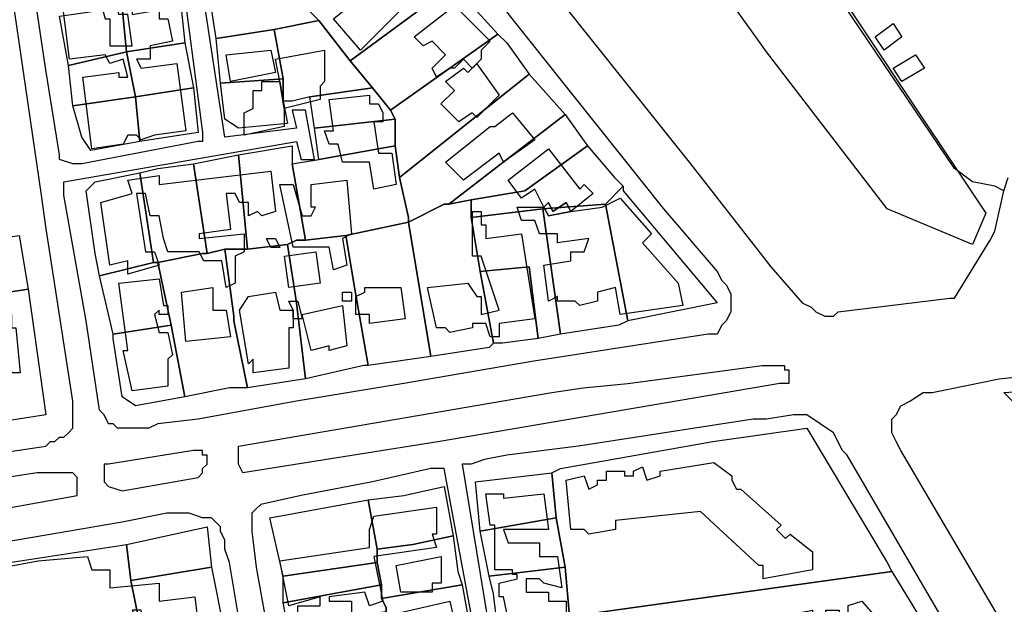
# Model space of a CAD drawing. Units: millimetres. Extents: x 12030 to 20115, y -244 to 5247.
# Drawn here: x 14287 to 14508, y 1138 to 1269 of the extents above; entities that cross this region are included whole.
import ezdxf

# ---------------------------------------------------------------- set-up
doc = ezdxf.new("R2010")
doc.units = ezdxf.units.MM
for name, color, linetype, lineweight in [('edificacion', 7, 'Continuous', 30), ('predios', 8, 'Continuous', 30), ('soleras', 251, 'Continuous', 30)]:
    doc.layers.add(name, color=color, linetype=linetype, lineweight=lineweight)

# ---------------------------------------------------------------- blocks, each defined once
blk = doc.blocks.new('BLK010220', base_point=(355008, 6297587))
at = {"layer": 'edificacion'}
blk.add_lwpolyline([(355008, 6297587), (355016, 6297588), (355016, 6297587), (355018, 6297587), (355017, 6297591), (355014, 6297590), (355013, 6297592), (355005, 6297591), (355003, 6297607), (355009, 6297608), (355009, 6297607), (355011, 6297607), (355013, 6297600), (355014, 6297600), (355014, 6297594), (355019, 6297594), (355018, 6297601), (355016, 6297601), (355015, 6297606), (355016, 6297605), (355016, 6297610), (355026, 6297611), (355027, 6297604), (355019, 6297603), (355019, 6297601), (355025, 6297602), (355025, 6297600), (355027, 6297600), (355028, 6297595), (355023, 6297594), (355023, 6297591), (355020, 6297591), (355021, 6297589), (355029, 6297590), (355031, 6297575), (355024, 6297574), (355024, 6297574), (355021, 6297573), (355020, 6297574), (355018, 6297574), (355017, 6297572), (355010, 6297571), (355008, 6297587)], close=True, dxfattribs=at)
blk = doc.blocks.new('BLK010241', base_point=(355064, 6297600))
at = {"layer": 'edificacion'}
blk.add_lwpolyline([(355064, 6297600), (355070, 6297605), (355071, 6297605), (355074, 6297607), (355075, 6297606), (355076, 6297607), (355079, 6297604), (355078, 6297603), (355079, 6297602), (355070, 6297593), (355064, 6297600)], close=True, dxfattribs=at)
blk = doc.blocks.new('BLK010260', base_point=(355091, 6297603))
at = {"layer": 'edificacion'}
blk.add_lwpolyline([(355091, 6297603), (355099, 6297595), (355097, 6297593), (355097, 6297591), (355095, 6297589), (355093, 6297591), (355091, 6297589), (355090, 6297589), (355087, 6297587), (355086, 6297589), (355089, 6297592), (355086, 6297595), (355084, 6297594), (355082, 6297596), (355091, 6297603)], close=True, dxfattribs=at)
blk = doc.blocks.new('BLK010283', base_point=(355189, 6297599))
at = {"layer": 'edificacion'}
blk.add_lwpolyline([(355189, 6297599), (355191, 6297596), (355187, 6297593), (355185, 6297596), (355189, 6297599)], close=True, dxfattribs=at)
blk = doc.blocks.new('BLK010306', base_point=(355040, 6297592))
at = {"layer": 'edificacion'}
blk.add_lwpolyline([(355040, 6297592), (355050, 6297593), (355051, 6297588), (355041, 6297586), (355040, 6297592)], close=True, dxfattribs=at)
blk = doc.blocks.new('BLK010308', base_point=(355052, 6297586))
at = {"layer": 'edificacion'}
blk.add_lwpolyline([(355052, 6297586), (355051, 6297591), (355062, 6297593), (355062, 6297586), (355061, 6297585), (355061, 6297582), (355053, 6297580), (355052, 6297586)], close=True, dxfattribs=at)
blk = doc.blocks.new('BLK010314', base_point=(355194, 6297592))
at = {"layer": 'edificacion'}
blk.add_lwpolyline([(355194, 6297592), (355196, 6297589), (355191, 6297586), (355189, 6297589), (355194, 6297592)], close=True, dxfattribs=at)
blk = doc.blocks.new('BLK010319', base_point=(355096, 6297590))
at = {"layer": 'edificacion'}
blk.add_lwpolyline([(355096, 6297590), (355101, 6297583), (355096, 6297578), (355095, 6297579), (355092, 6297577), (355088, 6297581), (355091, 6297584), (355089, 6297586), (355093, 6297589), (355094, 6297588), (355096, 6297590)], close=True, dxfattribs=at)
blk = doc.blocks.new('BLK010333', base_point=(355052, 6297586))
at = {"layer": 'edificacion'}
blk.add_lwpolyline([(355052, 6297586), (355053, 6297580), (355053, 6297576), (355044, 6297574), (355044, 6297579), (355046, 6297580), (355046, 6297584), (355048, 6297584), (355048, 6297586), (355052, 6297586)], close=True, dxfattribs=at)
blk = doc.blocks.new('BLK010342', base_point=(355063, 6297582))
at = {"layer": 'edificacion'}
blk.add_lwpolyline([(355063, 6297582), (355072, 6297583), (355072, 6297581), (355074, 6297581), (355075, 6297579), (355075, 6297577), (355073, 6297577), (355074, 6297570), (355077, 6297570), (355078, 6297563), (355073, 6297562), (355072, 6297568), (355066, 6297568), (355065, 6297572), (355063, 6297572), (355062, 6297575), (355064, 6297575), (355063, 6297582)], close=True, dxfattribs=at)
blk = doc.blocks.new('BLK010368', base_point=(355089, 6297568))
at = {"layer": 'edificacion'}
blk.add_lwpolyline([(355089, 6297568), (355099, 6297576), (355100, 6297576), (355104, 6297579), (355109, 6297573), (355102, 6297568), (355101, 6297570), (355093, 6297564), (355089, 6297568)], close=True, dxfattribs=at)
blk = doc.blocks.new('BLK010410', base_point=(355117, 6297557))
at = {"layer": 'edificacion'}
blk.add_lwpolyline([(355117, 6297557), (355116, 6297559), (355113, 6297557), (355112, 6297559), (355111, 6297558), (355109, 6297562), (355106, 6297560), (355103, 6297564), (355112, 6297571), (355119, 6297562), (355120, 6297563), (355122, 6297561), (355117, 6297557)], close=True, dxfattribs=at)
blk = doc.blocks.new('BLK010440', base_point=(355012, 6297559))
at = {"layer": 'edificacion'}
blk.add_lwpolyline([(355012, 6297559), (355019, 6297561), (355018, 6297564), (355025, 6297565), (355025, 6297563), (355050, 6297566), (355051, 6297557), (355048, 6297556), (355047, 6297557), (355045, 6297556), (355045, 6297559), (355043, 6297559), (355042, 6297561), (355040, 6297561), (355041, 6297553), (355034, 6297552), (355034, 6297551), (355044, 6297552), (355044, 6297548), (355042, 6297547), (355042, 6297541), (355040, 6297540), (355039, 6297546), (355035, 6297546), (355034, 6297548), (355027, 6297548), (355026, 6297551), (355025, 6297556), (355023, 6297556), (355022, 6297561), (355020, 6297561), (355022, 6297548), (355024, 6297548), (355025, 6297545), (355018, 6297543), (355018, 6297546), (355014, 6297545), (355012, 6297559)], close=True, dxfattribs=at)
blk = doc.blocks.new('BLK010448', base_point=(355067, 6297564))
at = {"layer": 'edificacion'}
blk.add_lwpolyline([(355067, 6297564), (355068, 6297552), (355066, 6297551), (355067, 6297545), (355064, 6297544), (355063, 6297549), (355055, 6297549), (355052, 6297563), (355055, 6297563), (355057, 6297556), (355059, 6297556), (355060, 6297558), (355059, 6297558), (355059, 6297560), (355059, 6297561), (355059, 6297563), (355067, 6297564)], close=True, dxfattribs=at)
blk = doc.blocks.new('BLK010469', base_point=(355117, 6297557))
at = {"layer": 'edificacion'}
blk.add_lwpolyline([(355117, 6297557), (355124, 6297558), (355128, 6297560), (355135, 6297552), (355133, 6297550), (355141, 6297541), (355142, 6297536), (355128, 6297534), (355127, 6297540), (355123, 6297539), (355123, 6297537), (355119, 6297536), (355118, 6297537), (355114, 6297537), (355114, 6297538), (355112, 6297537), (355111, 6297545), (355117, 6297546), (355117, 6297548), (355120, 6297548), (355121, 6297551), (355114, 6297550), (355114, 6297552), (355110, 6297552), (355109, 6297555), (355106, 6297555), (355105, 6297558), (355108, 6297558), (355108, 6297558), (355111, 6297558), (355111, 6297558), (355111, 6297558), (355112, 6297556), (355117, 6297557)], close=True, dxfattribs=at)
blk = doc.blocks.new('BLK010479', base_point=(355117, 6297557))
at = {"layer": 'edificacion'}
blk.add_lwpolyline([(355117, 6297557), (355112, 6297556), (355111, 6297558), (355111, 6297558), (355112, 6297559), (355113, 6297557), (355116, 6297559), (355117, 6297557)], close=True, dxfattribs=at)
blk = doc.blocks.new('BLK010490', base_point=(355085, 6297540))
at = {"layer": 'edificacion'}
blk.add_lwpolyline([(355085, 6297540), (355094, 6297541), (355096, 6297538), (355097, 6297538), (355097, 6297534), (355101, 6297535), (355097, 6297547), (355095, 6297547), (355095, 6297553), (355095, 6297554), (355095, 6297557), (355097, 6297557), (355097, 6297554), (355098, 6297554), (355098, 6297551), (355106, 6297552), (355109, 6297533), (355101, 6297532), (355101, 6297529), (355099, 6297529), (355098, 6297532), (355095, 6297532), (355095, 6297531), (355090, 6297530), (355089, 6297531), (355087, 6297531), (355085, 6297540)], close=True, dxfattribs=at)
blk = doc.blocks.new('BLK010518', base_point=(355049, 6297551))
at = {"layer": 'edificacion'}
blk.add_lwpolyline([(355049, 6297551), (355051, 6297551), (355052, 6297549), (355050, 6297549), (355049, 6297551)], close=True, dxfattribs=at)
blk = doc.blocks.new('BLK010539', base_point=(355053, 6297547))
at = {"layer": 'edificacion'}
blk.add_lwpolyline([(355053, 6297547), (355060, 6297548), (355061, 6297541), (355054, 6297540), (355053, 6297547)], close=True, dxfattribs=at)
blk = doc.blocks.new('BLK010571', base_point=(355016, 6297541))
at = {"layer": 'edificacion'}
blk.add_lwpolyline([(355016, 6297541), (355025, 6297542), (355026, 6297536), (355027, 6297536), (355027, 6297534), (355025, 6297534), (355025, 6297535), (355024, 6297534), (355025, 6297530), (355027, 6297530), (355028, 6297525), (355027, 6297524), (355027, 6297518), (355019, 6297517), (355017, 6297526), (355018, 6297526), (355016, 6297541)], close=True, dxfattribs=at)
blk = doc.blocks.new('BLK010580', base_point=(355079, 6297540))
at = {"layer": 'edificacion'}
blk.add_lwpolyline([(355079, 6297540), (355080, 6297533), (355072, 6297532), (355072, 6297534), (355069, 6297534), (355069, 6297538), (355071, 6297539), (355071, 6297540), (355079, 6297540)], close=True, dxfattribs=at)
blk = doc.blocks.new('BLK010582', base_point=(355030, 6297539))
at = {"layer": 'edificacion'}
blk.add_lwpolyline([(355030, 6297539), (355037, 6297540), (355037, 6297535), (355040, 6297535), (355041, 6297529), (355031, 6297528), (355030, 6297539)], close=True, dxfattribs=at)
blk = doc.blocks.new('BLK010589', base_point=(355068, 6297539))
at = {"layer": 'edificacion'}
blk.add_lwpolyline([(355068, 6297539), (355068, 6297537), (355066, 6297537), (355066, 6297539), (355068, 6297539)], close=True, dxfattribs=at)
blk = doc.blocks.new('BLK010591', base_point=(355055, 6297533))
at = {"layer": 'edificacion'}
blk.add_lwpolyline([(355055, 6297533), (355055, 6297531), (355054, 6297531), (355054, 6297522), (355046, 6297521), (355046, 6297524), (355045, 6297523), (355043, 6297535), (355045, 6297538), (355051, 6297539), (355052, 6297535), (355055, 6297535), (355055, 6297533)], close=True, dxfattribs=at)
blk = doc.blocks.new('BLK010602', base_point=(355055, 6297533))
at = {"layer": 'edificacion'}
blk.add_lwpolyline([(355055, 6297533), (355055, 6297535), (355054, 6297537), (355056, 6297537), (355057, 6297533), (355055, 6297533)], close=True, dxfattribs=at)
blk = doc.blocks.new('BLK010605', base_point=(354982, 6297536))
at = {"layer": 'edificacion'}
blk.add_lwpolyline([(354982, 6297536), (354988, 6297537), (354988, 6297534), (354992, 6297534), (354992, 6297531), (354993, 6297531), (354994, 6297521), (354987, 6297521), (354986, 6297522), (354984, 6297522), (354983, 6297530), (354986, 6297531), (354985, 6297532), (354987, 6297533), (354987, 6297534), (354982, 6297533), (354982, 6297536)], close=True, dxfattribs=at)
blk = doc.blocks.new('BLK010611', base_point=(355066, 6297536))
at = {"layer": 'edificacion'}
blk.add_lwpolyline([(355066, 6297536), (355067, 6297527), (355063, 6297526), (355063, 6297527), (355059, 6297526), (355057, 6297534), (355066, 6297536)], close=True, dxfattribs=at)
blk = doc.blocks.new('BLK010816', base_point=(355171, 6297477))
at = {"layer": 'edificacion'}
blk.add_lwpolyline([(355171, 6297477), (355160, 6297475), (355160, 6297478), (355159, 6297478), (355146, 6297490), (355127, 6297488), (355127, 6297486), (355121, 6297485), (355120, 6297486), (355117, 6297486), (355116, 6297497), (355120, 6297498), (355121, 6297495), (355123, 6297496), (355123, 6297497), (355125, 6297497), (355125, 6297499), (355129, 6297499), (355129, 6297498), (355131, 6297498), (355131, 6297499), (355133, 6297500), (355134, 6297497), (355137, 6297498), (355137, 6297499), (355149, 6297501), (355153, 6297498), (355153, 6297497), (355154, 6297495), (355155, 6297495), (355164, 6297487), (355163, 6297486), (355165, 6297484), (355166, 6297485), (355171, 6297481), (355171, 6297477)], close=True, dxfattribs=at)
blk = doc.blocks.new('BLK010869', base_point=(355098, 6297494))
at = {"layer": 'edificacion'}
blk.add_lwpolyline([(355098, 6297494), (355102, 6297494), (355102, 6297493), (355111, 6297494), (355112, 6297486), (355102, 6297486), (355103, 6297483), (355110, 6297483), (355110, 6297480), (355114, 6297480), (355115, 6297473), (355111, 6297474), (355110, 6297475), (355107, 6297475), (355107, 6297472), (355112, 6297472), (355112, 6297470), (355116, 6297470), (355116, 6297465), (355108, 6297464), (355107, 6297465), (355106, 6297465), (355106, 6297466), (355103, 6297466), (355102, 6297471), (355101, 6297471), (355101, 6297474), (355105, 6297475), (355105, 6297476), (355104, 6297476), (355104, 6297477), (355100, 6297477), (355100, 6297487), (355099, 6297487), (355098, 6297494)], close=True, dxfattribs=at)
blk = doc.blocks.new('BLK010888', base_point=(355052, 6297479))
at = {"layer": 'edificacion'}
blk.add_lwpolyline([(355052, 6297479), (355072, 6297482), (355072, 6297486), (355072, 6297486), (355073, 6297489), (355087, 6297491), (355087, 6297488), (355087, 6297487), (355087, 6297485), (355086, 6297485), (355087, 6297482), (355073, 6297480), (355075, 6297470), (355072, 6297469), (355071, 6297472), (355063, 6297471), (355063, 6297470), (355068, 6297470), (355068, 6297466), (355056, 6297464), (355056, 6297469), (355061, 6297469), (355061, 6297471), (355054, 6297469), (355052, 6297479)], close=True, dxfattribs=at)
blk = doc.blocks.new('BLK010967', base_point=(355007, 6297444))
at = {"layer": 'edificacion'}
blk.add_lwpolyline([(355007, 6297444), (355006, 6297451), (355001, 6297451), (355001, 6297449), (354999, 6297449), (354997, 6297449), (354997, 6297454), (354988, 6297452), (354984, 6297469), (354984, 6297469), (354982, 6297476), (354998, 6297479), (355009, 6297480), (355010, 6297477), (355014, 6297477), (355014, 6297473), (355025, 6297474), (355025, 6297470), (355033, 6297471), (355034, 6297463), (355028, 6297462), (355027, 6297464), (355026, 6297464), (355026, 6297462), (355022, 6297462), (355021, 6297468), (355019, 6297468), (355020, 6297466), (355020, 6297466), (355021, 6297464), (355022, 6297460), (355021, 6297459), (355021, 6297458), (355017, 6297458), (355016, 6297465), (355012, 6297464), (355013, 6297457), (355017, 6297457), (355018, 6297453), (355021, 6297453), (355022, 6297447), (355020, 6297446), (355022, 6297427), (355025, 6297428), (355025, 6297432), (355026, 6297432), (355026, 6297429), (355027, 6297430), (355026, 6297439), (355034, 6297440), (355034, 6297438), (355038, 6297439), (355040, 6297431), (355042, 6297431), (355043, 6297429), (355030, 6297427), (355030, 6297426), (355023, 6297425), (355025, 6297414), (355028, 6297414), (355028, 6297411), (355026, 6297411), (355027, 6297406), (355029, 6297406), (355030, 6297399), (355029, 6297400), (355029, 6297397), (355030, 6297397), (355031, 6297389), (355023, 6297389), (355023, 6297392), (355021, 6297392), (355020, 6297400), (355022, 6297401), (355021, 6297406), (355018, 6297406), (355018, 6297412), (355013, 6297412), (355012, 6297418), (355015, 6297420), (355014, 6297426), (355011, 6297426), (355009, 6297440), (355011, 6297441), (355011, 6297445), (355007, 6297444)], close=True, dxfattribs=at)
blk = doc.blocks.new('BLK010968', base_point=(355078, 6297478))
at = {"layer": 'edificacion'}
blk.add_lwpolyline([(355078, 6297478), (355088, 6297480), (355088, 6297474), (355086, 6297474), (355086, 6297472), (355079, 6297472), (355078, 6297478)], close=True, dxfattribs=at)
blk = doc.blocks.new('BLK011021', base_point=(355152, 6297449))
at = {"layer": 'edificacion'}
blk.add_lwpolyline([(355152, 6297449), (355143, 6297448), (355143, 6297449), (355137, 6297449), (355137, 6297450), (355134, 6297450), (355134, 6297448), (355130, 6297447), (355130, 6297445), (355125, 6297445), (355125, 6297448), (355124, 6297448), (355123, 6297453), (355119, 6297453), (355118, 6297457), (355122, 6297457), (355122, 6297460), (355126, 6297460), (355127, 6297458), (355129, 6297459), (355129, 6297461), (355139, 6297462), (355139, 6297460), (355142, 6297461), (355142, 6297463), (355151, 6297464), (355152, 6297462), (355154, 6297463), (355154, 6297465), (355163, 6297466), (355163, 6297464), (355166, 6297465), (355166, 6297467), (355171, 6297468), (355171, 6297466), (355174, 6297467), (355174, 6297468), (355177, 6297468), (355177, 6297466), (355179, 6297466), (355179, 6297469), (355182, 6297470), (355189, 6297462), (355189, 6297459), (355155, 6297453), (355155, 6297449), (355152, 6297449)], close=True, dxfattribs=at)
blk = doc.blocks.new('BLK011022', base_point=(355090, 6297470))
at = {"layer": 'edificacion'}
blk.add_lwpolyline([(355090, 6297470), (355092, 6297461), (355090, 6297460), (355090, 6297458), (355092, 6297458), (355093, 6297453), (355090, 6297452), (355089, 6297451), (355088, 6297450), (355089, 6297450), (355074, 6297447), (355073, 6297455), (355074, 6297455), (355074, 6297457), (355072, 6297456), (355072, 6297454), (355068, 6297453), (355068, 6297450), (355059, 6297449), (355058, 6297453), (355059, 6297453), (355058, 6297457), (355057, 6297456), (355057, 6297461), (355070, 6297463), (355071, 6297461), (355076, 6297461), (355076, 6297459), (355077, 6297459), (355078, 6297450), (355082, 6297450), (355082, 6297452), (355079, 6297452), (355078, 6297458), (355081, 6297458), (355082, 6297459), (355078, 6297459), (355077, 6297467), (355090, 6297470)], close=True, dxfattribs=at)

msp = doc.modelspace()

# ---------------------------------------------------------------- linework, layer by layer
at = {"layer": 'predios'}
for points in [[(14457.33, 1294.99), (14503.39, 1225.9), (14500.39, 1218.89), (14481.36, 1226.9), (14454.33, 1261.95), (14439.31, 1282.97)], [(14536.43, 1136.79), (14534.43, 1141.8), (14529.42, 1149.81), (14525.42, 1158.82), (14521.41, 1164.83), (14515.41, 1174.84), (14509.4, 1183.85), (14507.4, 1185.85), (14524.42, 1186.85), (14524.42, 1186.85), (14525.42, 1184.85), (14525.42, 1184.85), (14539.44, 1162.82), (14542.44, 1163.82), (14560.46, 1134.79)]]:
    msp.add_lwpolyline(points, dxfattribs=at)
for points in [[(14375.23, 1288.98), (14384.24, 1276.97), (14361.21, 1259.94), (14354.21, 1268.96), (14352.2, 1270.96), (14375.23, 1288.98)], [(14329.17, 1277.97), (14345.19, 1279.97), (14349.2, 1274.96), (14352.2, 1270.96), (14354.21, 1268.96), (14344.19, 1266.95), (14331.18, 1264.95), (14329.17, 1277.97)], [(14384.24, 1276.97), (14394.26, 1265.95), (14370.23, 1248.93), (14370.23, 1248.93), (14366.22, 1253.94), (14361.21, 1259.94), (14384.24, 1276.97)], [(14310.15, 1271.96), (14323.17, 1273.96), (14324.17, 1263.95), (14311.15, 1261.95), (14310.15, 1271.96)], [(14296.13, 1269.96), (14310.15, 1271.96), (14311.15, 1261.95), (14298.14, 1258.94), (14296.13, 1269.96)], [(14344.19, 1266.95), (14354.21, 1268.96), (14361.21, 1259.94), (14366.22, 1253.94), (14352.2, 1251.93), (14352.2, 1251.93), (14348.2, 1250.93), (14348.2, 1250.93), (14346.2, 1250.93), (14346.2, 1255.94), (14344.19, 1266.95)], [(14331.18, 1264.95), (14344.19, 1266.95), (14346.2, 1255.94), (14332.18, 1254.94), (14331.18, 1264.95)], [(14394.26, 1265.95), (14396.26, 1263.95), (14401.26, 1256.94), (14372.23, 1233.91), (14371.23, 1240.92), (14371.23, 1246.93), (14370.23, 1248.93), (14394.26, 1265.95)], [(14311.15, 1261.95), (14324.17, 1263.95), (14326.17, 1253.94), (14313.15, 1251.93), (14311.15, 1261.95)], [(14298.14, 1258.94), (14311.15, 1261.95), (14313.15, 1251.93), (14299.14, 1249.93), (14298.14, 1258.94)], [(14332.18, 1254.94), (14346.2, 1255.94), (14346.2, 1250.93), (14347.2, 1245.93), (14336.18, 1244.93), (14333.18, 1246.93), (14332.18, 1254.94)], [(14372.23, 1233.91), (14401.26, 1256.94), (14409.27, 1247.93), (14383.24, 1227.9), (14382.24, 1227.9), (14374.23, 1223.9), (14374.23, 1223.9), (14374.23, 1224.9), (14372.23, 1233.91)], [(14313.15, 1251.93), (14326.17, 1253.94), (14327.17, 1243.92), (14314.16, 1241.92), (14313.15, 1251.93)], [(14352.2, 1251.93), (14366.22, 1253.94), (14370.23, 1248.93), (14370.23, 1248.93), (14371.23, 1246.93), (14353.2, 1244.93), (14352.2, 1251.93)], [(14299.14, 1249.93), (14313.15, 1251.93), (14314.16, 1241.92), (14303.14, 1239.92), (14301.14, 1242.92), (14299.14, 1249.93)], [(14353.2, 1244.93), (14371.23, 1246.93), (14371.23, 1240.92), (14354.21, 1237.92), (14353.2, 1244.93)], [(14414.28, 1240.92), (14400.26, 1230.91), (14388.25, 1228.91), (14383.24, 1227.9), (14409.27, 1247.93), (14414.28, 1240.92)], [(14348.2, 1236.92), (14351.2, 1219.89), (14349.2, 1219.89), (14347.2, 1218.89), (14338.19, 1217.89), (14336.18, 1238.92), (14348.2, 1240.92), (14348.2, 1236.92)], [(14354.21, 1237.92), (14371.23, 1240.92), (14372.23, 1233.91), (14374.23, 1224.9), (14374.23, 1223.9), (14360.21, 1220.9), (14351.2, 1219.89), (14348.2, 1236.92), (14354.21, 1237.92)], [(14414.28, 1240.92), (14420.29, 1233.91), (14422.29, 1231.91), (14418.29, 1227.9), (14418.29, 1227.9), (14404.27, 1226.9), (14388.25, 1224.9), (14388.25, 1228.91), (14400.26, 1230.91), (14414.28, 1240.92)], [(14336.18, 1238.92), (14338.19, 1217.89), (14333.18, 1217.89), (14329.17, 1216.89), (14326.17, 1236.92), (14336.18, 1238.92)], [(14326.17, 1236.92), (14329.17, 1216.89), (14328.17, 1216.89), (14318.16, 1214.89), (14317.16, 1214.89), (14314.16, 1234.91), (14318.16, 1235.91), (14326.17, 1236.92)], [(14314.16, 1234.91), (14317.16, 1214.89), (14305.14, 1211.88), (14304.14, 1216.89), (14302.14, 1230.91), (14304.14, 1232.91), (14314.16, 1234.91)], [(14422.29, 1231.91), (14422.29, 1230.91), (14443.32, 1205.88), (14423.29, 1201.87), (14418.29, 1227.9), (14422.29, 1231.91)], [(14388.25, 1228.91), (14388.25, 1224.9), (14390.25, 1212.89), (14393.25, 1196.87), (14392.25, 1195.86), (14379.24, 1193.86), (14374.23, 1223.9), (14374.23, 1223.9), (14382.24, 1227.9), (14383.24, 1227.9), (14388.25, 1228.91)], [(14418.29, 1227.9), (14423.29, 1201.87), (14421.29, 1200.87), (14408.27, 1198.87), (14404.27, 1226.9), (14418.29, 1227.9), (14418.29, 1227.9)], [(14404.27, 1226.9), (14408.27, 1198.87), (14403.27, 1197.87), (14401.26, 1213.89), (14390.25, 1212.89), (14388.25, 1224.9), (14404.27, 1226.9)], [(14360.21, 1220.9), (14374.23, 1223.9), (14379.24, 1193.86), (14365.22, 1191.86), (14362.22, 1208.88), (14360.21, 1220.9)], [(14260.09, 1216.89), (14287.12, 1220.9), (14289.12, 1208.88), (14276.11, 1206.88), (14262.09, 1204.88), (14260.09, 1216.89)], [(14351.2, 1219.89), (14360.21, 1220.9), (14362.22, 1208.88), (14365.22, 1191.86), (14364.22, 1191.86), (14351.2, 1188.86), (14349.2, 1205.88), (14347.2, 1218.89), (14349.2, 1219.89), (14351.2, 1219.89)], [(14338.19, 1217.89), (14347.2, 1218.89), (14349.2, 1205.88), (14351.2, 1188.86), (14338.19, 1186.85), (14335.18, 1201.87), (14335.18, 1202.87), (14333.18, 1217.89), (14338.19, 1217.89)], [(14329.17, 1216.89), (14333.18, 1217.89), (14335.18, 1202.87), (14335.18, 1201.87), (14338.19, 1186.85), (14334.18, 1186.85), (14324.17, 1184.85), (14321.16, 1200.87), (14318.16, 1214.89), (14328.17, 1216.89), (14329.17, 1216.89)], [(14317.16, 1214.89), (14318.16, 1214.89), (14321.16, 1200.87), (14308.15, 1198.87), (14305.14, 1211.88), (14317.16, 1214.89)], [(14390.25, 1212.89), (14401.26, 1213.89), (14403.27, 1197.87), (14395.26, 1196.87), (14393.25, 1196.87), (14390.25, 1212.89)], [(14276.11, 1206.88), (14289.12, 1208.88), (14293.13, 1180.85), (14280.11, 1178.84), (14276.11, 1206.88)], [(14308.15, 1198.87), (14321.16, 1200.87), (14324.17, 1184.85), (14313.15, 1182.85), (14310.15, 1184.85), (14308.15, 1197.87), (14308.15, 1198.87)], [(14406.27, 1167.83), (14408.27, 1168.83), (14442.32, 1174.84), (14463.34, 1177.84), (14481.36, 1147.8), (14482.37, 1145.8), (14410.28, 1135.79), (14409.27, 1146.8), (14407.27, 1157.82), (14406.27, 1167.83)], [(14406.27, 1167.83), (14407.27, 1157.82), (14390.25, 1154.81), (14389.25, 1165.83), (14406.27, 1167.83)], [(14375.23, 1151.81), (14367.22, 1150.81), (14365.22, 1161.82), (14373.23, 1162.82), (14382.24, 1164.83), (14384.24, 1153.81), (14375.23, 1151.81)], [(14365.22, 1161.82), (14367.22, 1150.81), (14367.22, 1147.8), (14346.2, 1144.8), (14343.19, 1157.82), (14365.22, 1161.82)], [(14390.25, 1154.81), (14407.27, 1157.82), (14409.27, 1146.8), (14392.25, 1144.8), (14390.25, 1154.81)], [(14312.15, 1143.8), (14311.15, 1151.81), (14311.15, 1151.81), (14329.17, 1155.81), (14330.18, 1146.8), (14312.15, 1143.8)], [(14375.23, 1151.81), (14384.24, 1153.81), (14385.24, 1145.8), (14386.25, 1142.8), (14368.22, 1139.79), (14368.22, 1142.8), (14367.22, 1147.8), (14367.22, 1150.81), (14375.23, 1151.81)], [(14311.15, 1151.81), (14312.15, 1143.8), (14315.16, 1128.78), (14317.16, 1111.76), (14318.16, 1106.75), (14295.13, 1103.75), (14293.13, 1103.75), (14287.12, 1102.75), (14278.11, 1146.8), (14311.15, 1151.81)], [(14367.22, 1147.8), (14368.22, 1142.8), (14346.2, 1138.79), (14346.2, 1144.8), (14367.22, 1147.8)], [(14312.15, 1143.8), (14330.18, 1146.8), (14333.18, 1131.78), (14315.16, 1128.78), (14312.15, 1143.8)], [(14392.25, 1144.8), (14409.27, 1146.8), (14410.28, 1135.79), (14394.26, 1132.79), (14393.25, 1140.8), (14392.25, 1144.8)], [(14410.28, 1135.79), (14482.37, 1145.8), (14493.38, 1127.78), (14493.38, 1126.78), (14481.36, 1124.78), (14478.36, 1124.78), (14464.34, 1122.77), (14444.32, 1118.77), (14442.32, 1118.77), (14435.31, 1117.77), (14421.29, 1115.76), (14420.29, 1114.76), (14413.28, 1113.76), (14412.28, 1124.78), (14410.28, 1135.79)], [(14368.22, 1142.8), (14368.22, 1139.79), (14369.22, 1137.79), (14369.22, 1136.79), (14347.2, 1133.79), (14346.2, 1138.79), (14368.22, 1142.8)], [(14368.22, 1139.79), (14386.25, 1142.8), (14388.25, 1131.78), (14370.23, 1128.78), (14369.22, 1136.79), (14369.22, 1137.79), (14368.22, 1139.79)]]:
    msp.add_lwpolyline(points, close=True, dxfattribs=at)
at = {"layer": 'soleras'}
for points in [[(14269.1, 1446.18), (14293.13, 1415.14), (14310.15, 1396.11), (14330.18, 1371.08), (14358.21, 1335.04), (14386.25, 1301), (14413.28, 1266.95), (14437.31, 1236.92), (14455.33, 1213.89), (14462.34, 1205.88), (14464.34, 1204.88), (14465.34, 1203.87), (14467.35, 1202.87), (14469.35, 1202.87), (14470.35, 1203.87), (14495.38, 1206.88)], [(14507.4, 1230.91), (14505.39, 1231.91), (14500.39, 1232.91), (14496.38, 1235.91), (14473.35, 1269.96), (14458.34, 1292.99), (14457.33, 1293.99), (14450.33, 1305), (14440.31, 1318.02), (14437.31, 1322.02), (14432.3, 1330.03), (14424.29, 1342.05), (14423.29, 1344.05), (14416.28, 1355.06), (14407.27, 1367.08), (14405.27, 1369.08), (14398.26, 1380.09), (14390.25, 1392.11), (14388.25, 1395.11), (14381.24, 1405.13)], [(14297.13, 1232.91), (14349.2, 1241.92), (14350.2, 1237.92), (14353.2, 1237.92), (14351.2, 1248.93), (14348.2, 1248.93), (14349.2, 1244.93), (14333.18, 1242.92), (14326.17, 1288.98), (14294.13, 1283.97), (14289.12, 1282.97), (14289.12, 1282.97)], [(14384.24, 1285.98), (14411.28, 1251.93), (14431.3, 1226.9), (14443.32, 1212.89), (14444.32, 1210.88), (14445.32, 1209.88), (14446.32, 1207.88), (14446.32, 1205.88), (14446.32, 1203.87), (14445.32, 1201.87), (14444.32, 1200.87), (14443.32, 1198.87), (14441.31, 1198.87), (14402.27, 1192.86), (14373.23, 1187.85), (14349.2, 1183.85), (14327.17, 1179.84), (14318.16, 1178.84), (14316.16, 1177.84), (14313.15, 1177.84), (14311.15, 1177.84), (14310.15, 1177.84), (14309.15, 1177.84)], [(14290.13, 1277.97), (14293.13, 1278.97), (14321.16, 1283.97), (14322.17, 1283.97), (14323.17, 1281.97), (14328.17, 1243.92), (14328.17, 1241.92), (14327.17, 1241.92), (14301.14, 1236.92), (14299.14, 1236.92), (14296.13, 1237.92), (14296.13, 1237.92)], [(14297.13, 1175.84), (14298.14, 1176.84), (14299.14, 1177.84), (14299.14, 1179.84), (14299.14, 1180.85), (14299.14, 1181.85), (14299.14, 1183.85), (14293.13, 1222.9), (14292.13, 1229.91), (14285.12, 1277.97)], [(14296.13, 1238.92), (14293.13, 1257.94), (14290.13, 1277.97), (14290.13, 1277.97)], [(14296.13, 1237.92), (14296.13, 1238.92)], [(14507.4, 1230.91), (14508.4, 1233.91)], [(14309.15, 1177.84), (14308.15, 1178.84), (14307.15, 1178.84), (14306.15, 1180.85), (14305.14, 1181.85), (14302.14, 1201.87), (14297.13, 1229.91), (14297.13, 1232.91)], [(14297.13, 1232.91), (14297.13, 1232.91)], [(14495.38, 1206.88), (14496.38, 1206.88), (14504.39, 1219.89), (14505.39, 1221.9), (14507.4, 1230.91)], [(14406.27, 1185.85), (14413.28, 1186.85), (14423.29, 1187.85), (14453.33, 1191.86), (14454.33, 1191.86), (14455.33, 1191.86), (14456.33, 1191.86), (14456.33, 1191.86), (14457.33, 1191.86), (14458.34, 1191.86), (14458.34, 1190.86), (14459.34, 1190.86), (14459.34, 1189.86), (14459.34, 1189.86), (14459.34, 1188.86), (14459.34, 1188.86), (14459.34, 1187.85), (14458.34, 1187.85), (14458.34, 1187.85), (14457.33, 1187.85), (14381.24, 1174.84), (14337.18, 1167.83), (14336.18, 1169.83), (14336.18, 1171.83), (14336.18, 1173.84), (14406.27, 1185.85)], [(14517.41, 1116.77), (14484.37, 1172.84), (14483.37, 1174.84), (14482.37, 1176.84), (14482.37, 1179.84), (14483.37, 1180.85), (14484.37, 1182.85), (14486.37, 1183.85), (14489.37, 1185.85), (14491.38, 1185.85), (14506.4, 1188.86), (14515.41, 1189.86), (14521.41, 1190.86)], [(14507.4, 1110.76), (14507.4, 1110.76), (14507.4, 1111.76), (14507.4, 1113.76), (14506.4, 1115.76), (14505.39, 1118.77), (14498.39, 1128.78), (14493.38, 1135.79), (14472.35, 1171.83), (14471.35, 1172.84), (14469.35, 1176.84), (14466.35, 1178.84), (14463.34, 1180.85), (14460.34, 1180.85), (14454.33, 1179.84), (14451.33, 1179.84), (14412.28, 1173.84), (14396.26, 1171.83), (14391.25, 1170.83), (14388.25, 1169.83)], [(14228.05, 1164.83), (14229.05, 1164.83), (14231.05, 1164.83), (14233.05, 1164.83), (14235.06, 1164.83), (14253.08, 1167.83), (14293.13, 1173.84), (14294.13, 1174.84), (14295.13, 1174.84), (14296.13, 1175.84), (14297.13, 1175.84), (14297.13, 1175.84)], [(14307.15, 1169.83), (14306.15, 1169.83), (14306.15, 1168.83), (14306.15, 1167.83), (14306.15, 1166.83), (14306.15, 1165.83), (14306.15, 1165.83), (14307.15, 1164.83), (14310.15, 1163.82), (14327.17, 1166.83), (14328.17, 1167.83), (14328.17, 1167.83), (14328.17, 1168.83), (14329.17, 1169.83), (14329.17, 1170.83), (14329.17, 1171.83), (14328.17, 1171.83), (14328.17, 1172.84), (14327.17, 1172.84), (14326.17, 1172.84), (14307.15, 1169.83)], [(14388.25, 1169.83), (14386.25, 1169.83), (14398.26, 1096.74), (14399.26, 1094.74), (14401.26, 1093.74), (14422.29, 1097.74), (14423.29, 1093.74), (14401.26, 1089.73), (14406.27, 1056.69)], [(14231.05, 1157.82), (14229.05, 1156.82), (14228.05, 1155.81), (14228.05, 1154.81), (14228.05, 1152.81), (14229.05, 1151.81), (14230.05, 1151.81), (14231.05, 1151.81), (14233.05, 1151.81), (14278.11, 1158.82), (14300.14, 1162.82), (14300.14, 1163.82), (14300.14, 1163.82), (14300.14, 1164.83), (14300.14, 1165.83), (14300.14, 1166.83), (14299.14, 1167.83), (14299.14, 1167.83), (14297.13, 1167.83), (14291.13, 1167.83), (14271.1, 1164.83), (14242.07, 1158.82), (14231.05, 1157.82)], [(14382.24, 1168.83), (14379.24, 1168.83), (14366.22, 1165.83), (14350.2, 1162.82), (14341.19, 1160.82), (14340.19, 1159.82)], [(14403.27, 1055.69), (14382.24, 1168.83), (14382.24, 1168.83)], [(14320.16, 1158.82), (14310.15, 1156.82), (14269.1, 1149.81), (14265.09, 1149.81), (14257.08, 1148.81), (14249.07, 1146.8), (14247.07, 1146.8), (14244.07, 1146.8), (14235.06, 1144.8), (14232.05, 1143.8), (14231.05, 1142.8)], [(14328.17, 1157.82), (14325.17, 1158.82), (14320.16, 1158.82)], [(14340.19, 1159.82), (14339.19, 1158.82), (14339.19, 1156.82), (14339.19, 1154.81), (14340.19, 1146.8), (14343.19, 1129.78), (14350.2, 1090.73), (14360.21, 1033.66), (14365.22, 1011.63), (14366.22, 1010.63), (14366.22, 1010.63), (14368.22, 1009.63), (14371.23, 1009.63), (14372.23, 1009.63), (14393.25, 1013.64), (14406.27, 1015.64), (14407.27, 1016.64), (14408.27, 1016.64)], [(14336.18, 1135.79), (14334.18, 1147.8), (14333.18, 1150.81), (14333.18, 1152.81), (14332.18, 1154.81), (14332.18, 1155.81), (14330.18, 1157.82), (14328.17, 1157.82), (14328.17, 1157.82)]]:
    msp.add_lwpolyline(points, dxfattribs=at)

# ---------------------------------------------------------------- block references
at = {"layer": 'edificacion', "xscale": 1.001250000000027, "yscale": 1.001250000000027, "zscale": 1.00125}
for name, p in [('BLK010220', (14301.41, 1256.32)), ('BLK010241', (14357.48, 1269.33)), ('BLK010260', (14384.51, 1272.34)), ('BLK010283', (14482.64, 1268.33)), ('BLK010306', (14333.45, 1261.32)), ('BLK010308', (14345.46, 1255.32)), ('BLK010314', (14487.64, 1261.32)), ('BLK010319', (14389.52, 1259.32)), ('BLK010333', (14345.46, 1255.32)), ('BLK010342', (14356.48, 1251.31)), ('BLK010368', (14382.51, 1237.29)), ('BLK010410', (14410.55, 1226.28)), ('BLK010440', (14305.41, 1228.28)), ('BLK010448', (14360.48, 1233.29)), ('BLK010469', (14410.55, 1226.28)), ('BLK010479', (14410.55, 1226.28)), ('BLK010490', (14378.51, 1209.26)), ('BLK010518', (14342.46, 1220.27)), ('BLK010539', (14346.47, 1216.27)), ('BLK010571', (14309.42, 1210.26)), ('BLK010582', (14323.44, 1208.26)), ('BLK010591', (14348.47, 1202.25)), ('BLK010589', (14361.48, 1208.26)), ('BLK010580', (14372.5, 1209.26)), ('BLK010605', (14275.38, 1205.25)), ('BLK010602', (14348.47, 1202.25)), ('BLK010611', (14359.48, 1205.25)), ('BLK010816', (14464.61, 1146.18)), ('BLK010869', (14391.52, 1163.2)), ('BLK010888', (14345.46, 1148.18)), ('BLK010967', (14300.41, 1113.14)), ('BLK010968', (14371.5, 1147.18)), ('BLK011022', (14383.51, 1139.17)), ('BLK011021', (14445.59, 1118.15))]:
    msp.add_blockref(name, p, dxfattribs=at)

doc.saveas('drawing.dxf')
